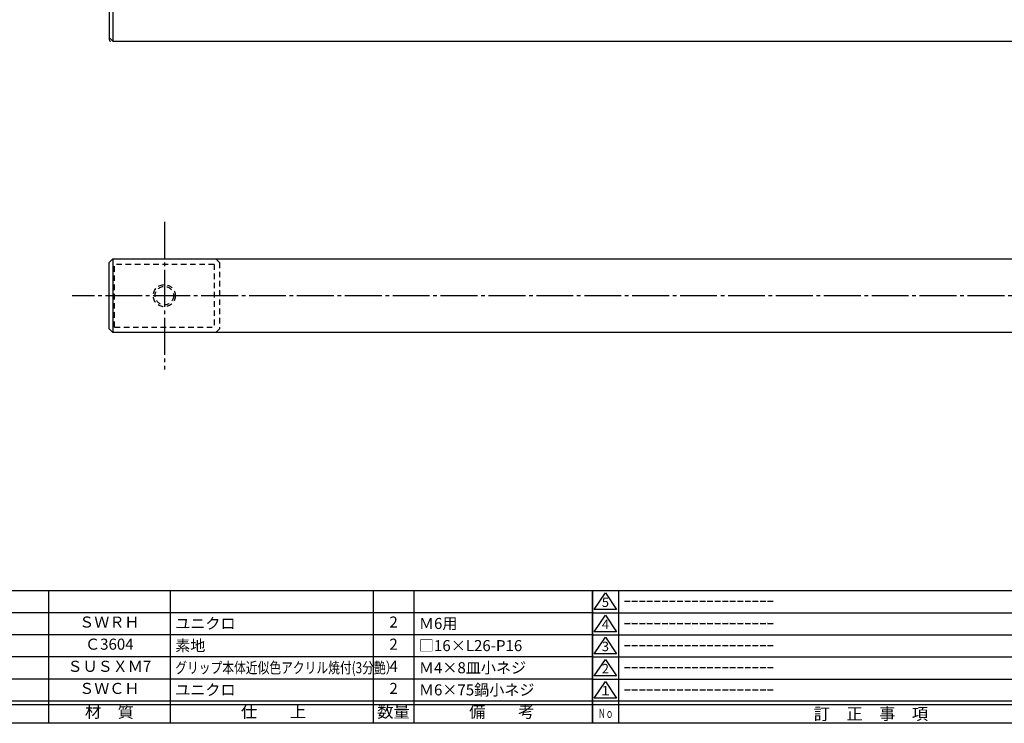
# Model space of a CAD drawing. Units: inches. Extents: x -61 to 746, y 72 to 632.
# Drawn here: x 211 to 479, y 72 to 263 of the extents above; entities that cross this region are included whole.
import ezdxf
from ezdxf.enums import TextEntityAlignment as Align

# ---------------------------------------------------------------- set-up
doc = ezdxf.new("R2010")
doc.units = ezdxf.units.IN
doc.header["$MEASUREMENT"] = 0
doc.linetypes.add('CENS', pattern=[13, 10, -1, 1, -1])
doc.linetypes.add('HIDS', pattern=[2.5, 1.5, -1])
for name, color, linetype in [('02-線-1', 7, 'Continuous'), ('03-細線', 1, 'Continuous'), ('04-破線-1', 5, 'HIDS'), ('06-中心線', 1, 'CENS'), ('図枠', 7, 'Continuous'), ('図枠-名称', 254, 'Continuous'), ('図枠-文字', 4, 'Continuous'), ('図枠-細線', 251, 'Continuous'), ('図枠-部品名称', 253, 'Continuous')]:
    doc.layers.add(name, color=color, linetype=linetype)
doc.styles.add('STD', font='TXT.shx', dxfattribs={"bigfont": 'bigfont.shx'})

# ---------------------------------------------------------------- blocks, each defined once
blk = doc.blocks.new('A$C503D392F')
at = {"layer": '図枠', "color": 7}
for p, q in [((7.35, 35.76), (7.35, -0.24)), ((144.35, 35.76), (144.35, -0.24)), ((164.35, 35.76), (164.35, -0.24)), ((174.35, 5.76), (0.35, 5.76))]:
    blk.add_line(p, q, dxfattribs=at)
at = {"layer": '図枠'}
blk.add_lwpolyline([(0.35, 35.76), (174.35, 35.76), (174.35, -0.24), (0.35, -0.24)], close=True, dxfattribs=at)
at = {"layer": '図枠-細線', "color": 251}
for p, q in [((0.83, 30.6), (3.83, 35.1)), ((3.83, 35.1), (6.83, 30.6)), ((0.35, 29.76), (174.35, 29.76)), ((6.83, 30.6), (0.83, 30.6)), ((0.83, 24.6), (3.83, 29.1)), ((3.83, 29.1), (6.83, 24.6)), ((6.83, 24.6), (0.83, 24.6)), ((0.35, 23.76), (174.35, 23.76)), ((0.83, 18.6), (3.83, 23.1)), ((3.83, 23.1), (6.83, 18.6)), ((0.35, 17.76), (174.35, 17.76)), ((6.83, 18.6), (0.83, 18.6)), ((0.83, 12.6), (3.83, 17.1)), ((3.83, 17.1), (6.83, 12.6)), ((0.35, 11.76), (174.35, 11.76)), ((6.83, 12.6), (0.83, 12.6)), ((0.83, 6.6), (3.83, 11.1)), ((3.83, 11.1), (6.83, 6.6)), ((6.83, 6.6), (0.83, 6.6)), ((174.35, 4.76), (0.35, 4.76))]:
    blk.add_line(p, q, dxfattribs=at)
at = {"layer": '図枠-文字', "color": 4, "style": 'STD'}
for s, p in [('5', (3.84, 32.26)), ('4', (3.84, 26.26)), ('3', (3.84, 20.26)), ('2', (3.84, 14.26)), ('１', (3.84, 8.26))]:
    blk.add_text(s, height=2.55, dxfattribs=at).set_placement(p, align=Align.MIDDLE)
at = {"layer": '図枠-文字', "color": 4, "style": 'STD', "width": 0.862069}
blk.add_text('Ｎｏ', height=2.5, dxfattribs=at).set_placement((1.83, 1.21), (6, 1.21), align=Align.FIT)
at = {"layer": '図枠-文字', "color": 4, "style": 'STD'}
for s, height, p in [('訂\u3000正\u3000事\u3000項', 3.25, (75.9, 2.33)), ('変更年月日', 2.432, (154.11, 2.33)), ('訂正者', 2.432, (169.3, 2.33))]:
    blk.add_text(s, height=height, dxfattribs=at).set_placement(p, align=Align.MIDDLE_CENTER)
blk = doc.blocks.new('A$C337F4ABC')
for p, q in [((7.2, 36.81), (7.2, 0.81)), ((51.29, 36.81), (51.29, 0.81)), ((84.36, 36.81), (84.36, 0.81)), ((139.47, 36.81), (139.47, 0.81)), ((150.49, 36.81), (150.49, 0.81)), ((198.99, 6.81), (-0.51, 6.81))]:
    blk.add_line(p, q)
for centre in [(3.34, 33.81), (3.34, 27.81), (3.34, 21.81), (3.34, 15.81), (3.34, 9.81)]:
    blk.add_circle(centre, 2.75)
at = {"layer": '図枠'}
blk.add_lwpolyline([(-0.51, 36.81), (198.99, 36.81), (198.99, 0.81), (-0.51, 0.81)], close=True, dxfattribs=at)
at = {"layer": '図枠-細線'}
for p, q in [((198.99, 30.81), (-0.51, 30.81)), ((198.99, 24.81), (-0.51, 24.81)), ((198.99, 18.81), (-0.51, 18.81)), ((198.99, 12.81), (-0.51, 12.81)), ((198.99, 5.81), (-0.51, 5.81))]:
    blk.add_line(p, q, dxfattribs=at)
at = {"layer": '図枠-文字', "style": 'STD'}
for s, p in [('部 品 名', (27.66, 3.56)), ('材\u3000質', (67.85, 3.56)), ('仕\u3000\u3000上', (112.41, 3.56)), ('数量', (144.96, 3.56)), ('備\u3000\u3000考', (174.35, 3.56))]:
    blk.add_text(s, height=3.25, dxfattribs=at).set_placement(p, align=Align.MIDDLE)
at = {"layer": '図枠-文字', "color": 4, "style": 'STD', "width": 0.950181}
blk.add_text('Ｎｏ', height=2.5, dxfattribs=at).set_placement((1.12, 1.93), (5.71, 1.93), align=Align.FIT)

msp = doc.modelspace()

# ---------------------------------------------------------------- linework, layer by layer
at = {"layer": '02-線-1', "color": 7, "linetype": 'Continuous'}
msp.add_line((235.71, 325.464), (235.71, 258.464), dxfattribs=at)
at = {"layer": '02-線-1'}
for p, q in [((235.71, 325.464), (235.71, 257.964)), ((235.71, 258.464), (236.71, 257.464)), ((236.71, 257.464), (584.71, 257.464)), ((236.71, 198.445), (235.71, 197.445)), ((236.71, 198.445), (584.71, 198.445)), ((235.71, 179.445), (235.71, 197.445)), ((235.71, 179.445), (236.71, 178.445)), ((584.71, 178.445), (236.71, 178.445))]:
    msp.add_line(p, q, dxfattribs=at)
msp.add_arc((236.21, 257.964), 0.5, 180, 270, dxfattribs=at)
at = {"layer": '03-細線'}
for p, q in [((236.71, 325.464), (236.71, 257.464)), ((236.71, 198.445), (236.71, 178.445))]:
    msp.add_line(p, q, dxfattribs=at)
at = {"layer": '04-破線-1', "color": 5, "linetype": 'HIDS'}
for p, q in [((265.71, 197.445), (264.71, 198.445)), ((264.21, 196.945), (237.21, 196.945)), ((237.21, 179.945), (237.21, 196.945)), ((264.21, 196.945), (264.21, 179.945)), ((265.71, 197.445), (265.71, 179.445)), ((237.21, 179.945), (264.21, 179.945)), ((265.71, 179.445), (264.71, 178.445))]:
    msp.add_line(p, q, dxfattribs=at)
for radius in [3, 2.5]:
    msp.add_circle((250.71, 188.445), radius, dxfattribs=at)
at = {"layer": '06-中心線'}
for p, q in [((250.71, 208.445), (250.71, 168.445)), ((595.71, 188.445), (225.71, 188.445))]:
    msp.add_line(p, q, dxfattribs=at)
at = {"layer": '図枠'}
msp.add_lwpolyline([(-61.058, 632.464), (745.942, 632.464), (745.942, 72.464), (-61.058, 72.464)], close=True, dxfattribs=at)

# ---------------------------------------------------------------- block references
for name, p in [('A$C337F4ABC', (167.956, 71.656)), ('A$C503D392F', (366.589, 72.705))]:
    msp.add_blockref(name, p, dxfattribs=at)

# ---------------------------------------------------------------- texts
at = {"layer": '図枠-名称', "style": 'STD'}
for p in [(375.301, 105.532), (375.301, 99.532), (375.301, 93.532), (375.301, 87.532), (375.301, 81.532)]:
    msp.add_text('ｰｰｰｰｰｰｰｰｰｰｰｰｰｰｰｰｰｰｰｰ', height=3, dxfattribs=at).set_placement(p, align=Align.MIDDLE_LEFT)
at = {"layer": '図枠-部品名称', "style": 'STD'}
for s, p in [('ＳＷＲＨ', (235.785, 99.532)), ('2', (312.94, 99.532)), ('Ｃ3604', (235.785, 93.532)), ('2', (312.94, 93.532)), ('ＳＵＳＸＭ7', (235.785, 87.532)), ('4', (312.94, 87.532)), ('ＳＷＣＨ', (235.785, 81.532)), ('2', (312.94, 81.532))]:
    msp.add_text(s, height=3, dxfattribs=at).set_placement(p, align=Align.MIDDLE)
for s, p in [('ユニクロ', (253.671, 99.532)), ('Ｍ6用', (319.804, 99.532)), ('素地', (253.671, 93.532)), ('□16×L26-P16', (319.804, 93.532)), ('Ｍ4×8皿小ネジ', (319.804, 87.532)), ('ユニクロ', (253.671, 81.532)), ('Ｍ6×75鍋小ネジ', (319.804, 81.532))]:
    msp.add_text(s, height=3, dxfattribs=at).set_placement(p, align=Align.MIDDLE_LEFT)
at = {"layer": '図枠-部品名称', "style": 'STD', "width": 0.78}
msp.add_text('グリップ本体近似色アクリル焼付(3分艶）', height=3, dxfattribs=at).set_placement((253.671, 87.532), align=Align.MIDDLE_LEFT)

doc.saveas('drawing.dxf')
